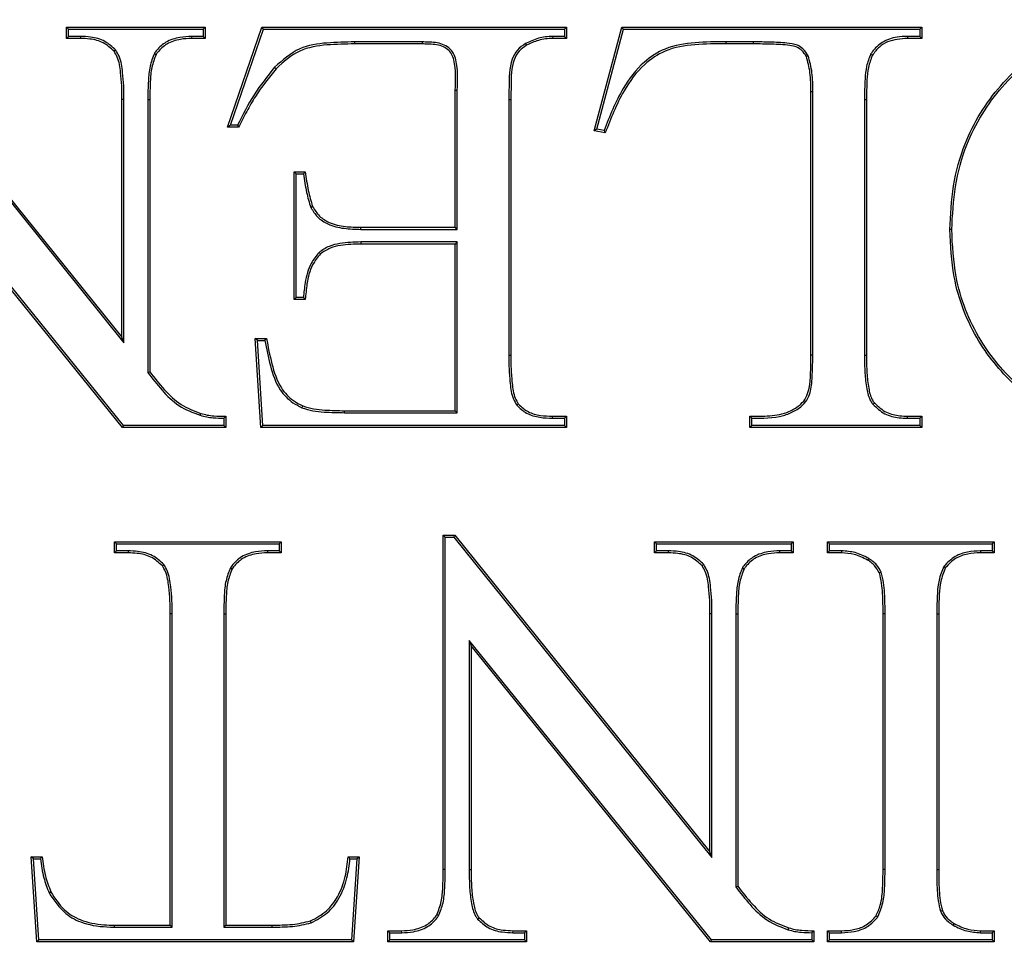
# Model space of a CAD drawing. Units: millimetres. Extents: x 848 to 35853, y 596 to 21728.
# Drawn here: x 33948 to 33981, y 9787 to 9819 of the extents above; entities that cross this region are included whole.
import ezdxf

# ---------------------------------------------------------------- set-up
doc = ezdxf.new("R2010")
doc.units = ezdxf.units.MM
doc.header["$LTSCALE"] = 85

msp = doc.modelspace()

# ---------------------------------------------------------------- linework, layer by layer
at = {"color": 7, "linetype": 'Continuous', "lineweight": 25}
for p, q in [((33942.61, 9818.449), (33951.322, 9807.652)), ((33942.642, 9818.516), (33951.254, 9807.843)), ((33949.448, 9818.232), (33949.38, 9818.3)), ((33949.38, 9817.925), (33949.38, 9818.3)), ((33949.38, 9818.3), (33954.066, 9818.3)), ((33949.448, 9817.992), (33949.448, 9818.232)), ((33949.448, 9818.232), (33953.998, 9818.232)), ((33953.998, 9818.232), (33954.066, 9818.3)), ((33953.998, 9818.232), (33953.998, 9817.992)), ((33954.066, 9818.3), (33954.066, 9817.925)), ((33954.815, 9814.926), (33955.975, 9818.3)), ((33954.91, 9814.993), (33956.023, 9818.232)), ((33956.023, 9818.232), (33955.975, 9818.3)), ((33955.975, 9818.3), (33966.248, 9818.3)), ((33956.023, 9818.232), (33966.18, 9818.232)), ((33966.18, 9818.232), (33966.248, 9818.3)), ((33966.18, 9818.232), (33966.18, 9817.992)), ((33966.248, 9818.3), (33966.248, 9817.925)), ((33967.185, 9814.806), (33968.122, 9818.3)), ((33967.269, 9814.859), (33968.173, 9818.232)), ((33968.173, 9818.232), (33968.122, 9818.3)), ((33968.122, 9818.3), (33978.242, 9818.3)), ((33968.173, 9818.232), (33978.175, 9818.232)), ((33978.175, 9818.232), (33978.242, 9818.3)), ((33978.175, 9818.232), (33978.175, 9817.992)), ((33978.242, 9818.3), (33978.242, 9817.925)), ((33949.448, 9817.992), (33949.38, 9817.925)), ((33949.849, 9817.925), (33949.38, 9817.925)), ((33949.85, 9817.992), (33949.448, 9817.992)), ((33949.85, 9817.992), (33949.849, 9817.925)), ((33953.605, 9817.992), (33953.606, 9817.925)), ((33953.998, 9817.992), (33953.605, 9817.992)), ((33954.066, 9817.925), (33953.606, 9817.925)), ((33953.998, 9817.992), (33954.066, 9817.925)), ((33959.102, 9817.805), (33959.102, 9817.737)), ((33961.387, 9817.805), (33959.102, 9817.805)), ((33961.387, 9817.805), (33961.387, 9817.737)), ((33966.18, 9817.992), (33965.784, 9817.992)), ((33965.784, 9817.992), (33965.785, 9817.925)), ((33966.248, 9817.925), (33965.785, 9817.925)), ((33966.18, 9817.992), (33966.248, 9817.925)), ((33972.553, 9817.805), (33971.63, 9817.805)), ((33971.63, 9817.805), (33971.63, 9817.737)), ((33972.553, 9817.805), (33972.552, 9817.737)), ((33977.752, 9817.992), (33977.753, 9817.925)), ((33978.175, 9817.992), (33977.752, 9817.992)), ((33978.242, 9817.925), (33977.753, 9817.925)), ((33978.175, 9817.992), (33978.242, 9817.925)), ((33951.043, 9817.532), (33950.991, 9817.488)), ((33961.387, 9817.737), (33959.102, 9817.737)), ((33964.871, 9817.749), (33964.903, 9817.691)), ((33972.552, 9817.737), (33971.63, 9817.737)), ((33952.348, 9817.419), (33952.405, 9817.383)), ((33974.405, 9817.34), (33974.344, 9817.31)), ((33976.512, 9817.395), (33976.57, 9817.36)), ((33956.403, 9816.949), (33956.452, 9816.903)), ((33962.499, 9811.553), (33962.499, 9816.168)), ((33962.567, 9811.485), (33962.567, 9816.168)), ((33974.561, 9816.121), (33974.494, 9816.121)), ((33974.494, 9807.242), (33974.494, 9816.121)), ((33974.561, 9807.242), (33974.561, 9816.121)), ((33951.322, 9815.863), (33951.254, 9815.863)), ((33951.254, 9807.843), (33951.254, 9815.863)), ((33951.322, 9807.652), (33951.322, 9815.863)), ((33952.124, 9815.863), (33952.124, 9806.657)), ((33952.124, 9815.863), (33952.192, 9815.863)), ((33952.192, 9815.863), (33952.192, 9806.68)), ((33964.306, 9815.863), (33964.306, 9807.242)), ((33964.306, 9815.863), (33964.373, 9815.863)), ((33964.373, 9815.863), (33964.373, 9807.242)), ((33976.301, 9815.863), (33976.301, 9807.242)), ((33976.301, 9815.863), (33976.368, 9815.863)), ((33976.368, 9815.863), (33976.368, 9807.242)), ((33951.304, 9804.873), (33943.128, 9814.973)), ((33951.272, 9804.806), (33943.196, 9814.783)), ((33954.91, 9814.993), (33954.815, 9814.926)), ((33955.19, 9814.926), (33954.815, 9814.926)), ((33955.149, 9814.993), (33954.91, 9814.993)), ((33967.269, 9814.859), (33967.185, 9814.806)), ((33967.559, 9814.739), (33967.185, 9814.806)), ((33967.516, 9814.815), (33967.269, 9814.859)), ((33957.132, 9813.36), (33957.064, 9813.427)), ((33957.064, 9809.116), (33957.064, 9813.427)), ((33957.064, 9813.427), (33957.439, 9813.427)), ((33957.132, 9809.184), (33957.132, 9813.36)), ((33957.132, 9813.36), (33957.381, 9813.36)), ((33957.624, 9812.222), (33957.685, 9812.25)), ((33959.313, 9811.485), (33959.313, 9811.553)), ((33959.313, 9811.553), (33962.499, 9811.553)), ((33959.313, 9811.485), (33962.567, 9811.485)), ((33962.567, 9811.485), (33962.499, 9811.553)), ((33979.246, 9811.474), (33979.179, 9811.474)), ((33959.313, 9811.058), (33959.313, 9810.99)), ((33962.567, 9811.058), (33959.313, 9811.058)), ((33962.499, 9810.99), (33959.313, 9810.99)), ((33962.567, 9811.058), (33962.499, 9810.99)), ((33962.499, 9805.368), (33962.499, 9810.99)), ((33962.567, 9805.301), (33962.567, 9811.058)), ((33957.902, 9810.705), (33957.949, 9810.657)), ((33957.132, 9809.184), (33957.064, 9809.116)), ((33957.439, 9809.116), (33957.064, 9809.116)), ((33957.376, 9809.184), (33957.132, 9809.184)), ((33951.322, 9807.652), (33951.254, 9807.843)), ((33955.824, 9807.737), (33955.752, 9807.804)), ((33955.94, 9804.806), (33955.752, 9807.804)), ((33955.752, 9807.804), (33956.127, 9807.804)), ((33956.003, 9804.873), (33955.824, 9807.737)), ((33955.824, 9807.737), (33956.071, 9807.737)), ((33964.306, 9807.242), (33964.373, 9807.242)), ((33974.561, 9807.242), (33974.494, 9807.242)), ((33976.301, 9807.242), (33976.368, 9807.242)), ((33952.124, 9806.657), (33952.192, 9806.68)), ((33957.325, 9805.47), (33957.351, 9805.532)), ((33964.573, 9805.554), (33964.625, 9805.597)), ((33976.586, 9805.585), (33976.637, 9805.629)), ((33953.893, 9805.213), (33953.913, 9805.277)), ((33954.76, 9805.181), (33954.76, 9804.806)), ((33958.766, 9805.301), (33958.766, 9805.368)), ((33958.766, 9805.368), (33962.499, 9805.368)), ((33958.766, 9805.301), (33962.567, 9805.301)), ((33962.567, 9805.301), (33962.499, 9805.368)), ((33965.784, 9805.113), (33965.785, 9805.181)), ((33965.785, 9805.181), (33966.248, 9805.181)), ((33966.18, 9805.113), (33966.248, 9805.181)), ((33966.248, 9805.181), (33966.248, 9804.806)), ((33972.432, 9804.806), (33972.432, 9805.181)), ((33977.751, 9805.113), (33977.753, 9805.181)), ((33977.753, 9805.181), (33978.242, 9805.181)), ((33978.175, 9805.113), (33978.242, 9805.181)), ((33978.242, 9805.181), (33978.242, 9804.806)), ((33951.304, 9804.873), (33951.272, 9804.806)), ((33954.76, 9804.806), (33951.272, 9804.806)), ((33954.692, 9804.873), (33951.304, 9804.873)), ((33954.692, 9805.114), (33954.692, 9804.873)), ((33954.692, 9804.873), (33954.76, 9804.806)), ((33956.003, 9804.873), (33955.94, 9804.806)), ((33966.248, 9804.806), (33955.94, 9804.806)), ((33966.18, 9804.873), (33956.003, 9804.873)), ((33965.784, 9805.113), (33966.18, 9805.113)), ((33966.18, 9805.113), (33966.18, 9804.873)), ((33966.18, 9804.873), (33966.248, 9804.806)), ((33972.499, 9804.873), (33972.432, 9804.806)), ((33978.242, 9804.806), (33972.432, 9804.806)), ((33972.499, 9804.873), (33972.499, 9805.114)), ((33978.175, 9804.873), (33972.499, 9804.873)), ((33977.751, 9805.113), (33978.175, 9805.113)), ((33978.175, 9805.113), (33978.175, 9804.873)), ((33978.175, 9804.873), (33978.242, 9804.806)), ((33962.162, 9801.1), (33962.095, 9801.167)), ((33962.095, 9801.167), (33962.479, 9801.167)), ((33962.095, 9789.893), (33962.095, 9801.167)), ((33962.446, 9801.1), (33962.479, 9801.167)), ((33962.479, 9801.167), (33971.091, 9790.493)), ((33951.073, 9800.883), (33951.005, 9800.951)), ((33951.005, 9800.951), (33956.628, 9800.951)), ((33951.005, 9800.576), (33951.005, 9800.951)), ((33951.073, 9800.643), (33951.073, 9800.883)), ((33951.073, 9800.883), (33956.561, 9800.883)), ((33956.561, 9800.883), (33956.628, 9800.951)), ((33956.561, 9800.883), (33956.561, 9800.643)), ((33956.628, 9800.951), (33956.628, 9800.576)), ((33962.162, 9789.893), (33962.162, 9801.1)), ((33962.162, 9801.1), (33962.446, 9801.1)), ((33962.446, 9801.1), (33971.158, 9790.303)), ((33969.284, 9800.883), (33969.217, 9800.951)), ((33969.217, 9800.951), (33973.902, 9800.951)), ((33969.217, 9800.576), (33969.217, 9800.951)), ((33969.284, 9800.643), (33969.284, 9800.883)), ((33969.284, 9800.883), (33973.835, 9800.883)), ((33973.835, 9800.883), (33973.902, 9800.951)), ((33973.835, 9800.883), (33973.835, 9800.643)), ((33973.902, 9800.951), (33973.902, 9800.576)), ((33975.126, 9800.883), (33975.059, 9800.951)), ((33975.059, 9800.951), (33980.681, 9800.951)), ((33975.059, 9800.576), (33975.059, 9800.951)), ((33975.126, 9800.643), (33975.126, 9800.883)), ((33975.126, 9800.883), (33980.614, 9800.883)), ((33980.614, 9800.883), (33980.681, 9800.951)), ((33980.614, 9800.883), (33980.614, 9800.643)), ((33980.681, 9800.951), (33980.681, 9800.576)), ((33951.073, 9800.643), (33951.005, 9800.576)), ((33951.465, 9800.576), (33951.005, 9800.576)), ((33951.466, 9800.643), (33951.073, 9800.643)), ((33951.466, 9800.643), (33951.465, 9800.576)), ((33956.159, 9800.643), (33956.159, 9800.576)), ((33956.561, 9800.643), (33956.159, 9800.643)), ((33956.628, 9800.576), (33956.159, 9800.576)), ((33956.561, 9800.643), (33956.628, 9800.576)), ((33969.284, 9800.643), (33969.217, 9800.576)), ((33969.685, 9800.576), (33969.217, 9800.576)), ((33969.686, 9800.643), (33969.284, 9800.643)), ((33969.686, 9800.643), (33969.685, 9800.576)), ((33973.442, 9800.643), (33973.442, 9800.576)), ((33973.835, 9800.643), (33973.442, 9800.643)), ((33973.902, 9800.576), (33973.442, 9800.576)), ((33973.835, 9800.643), (33973.902, 9800.576)), ((33975.126, 9800.643), (33975.059, 9800.576)), ((33975.53, 9800.576), (33975.059, 9800.576)), ((33975.531, 9800.643), (33975.126, 9800.643)), ((33975.531, 9800.643), (33975.53, 9800.576)), ((33980.217, 9800.643), (33980.218, 9800.576)), ((33980.614, 9800.643), (33980.217, 9800.643)), ((33980.681, 9800.576), (33980.218, 9800.576)), ((33980.614, 9800.643), (33980.681, 9800.576)), ((33952.668, 9800.183), (33952.616, 9800.139)), ((33970.879, 9800.183), (33970.827, 9800.139)), ((33976.437, 9800.391), (33976.403, 9800.333)), ((33954.911, 9800.07), (33954.968, 9800.034)), ((33972.185, 9800.07), (33972.242, 9800.034)), ((33976.87, 9799.92), (33976.807, 9799.896)), ((33978.984, 9800.118), (33979.038, 9800.078)), ((33952.947, 9798.514), (33952.88, 9798.514)), ((33952.88, 9788.019), (33952.88, 9798.514)), ((33952.947, 9787.952), (33952.947, 9798.514)), ((33954.686, 9798.514), (33954.686, 9787.952)), ((33954.686, 9798.514), (33954.754, 9798.514)), ((33954.754, 9798.514), (33954.754, 9788.019)), ((33971.158, 9798.514), (33971.091, 9798.514)), ((33971.091, 9790.493), (33971.091, 9798.514)), ((33971.158, 9790.303), (33971.158, 9798.514)), ((33971.961, 9798.514), (33971.961, 9789.308)), ((33971.961, 9798.514), (33972.028, 9798.514)), ((33972.028, 9798.514), (33972.028, 9789.331)), ((33977, 9798.514), (33976.933, 9798.514)), ((33976.933, 9789.893), (33976.933, 9798.514)), ((33977, 9789.893), (33977, 9798.514)), ((33978.74, 9798.514), (33978.74, 9789.893)), ((33978.74, 9798.514), (33978.807, 9798.514)), ((33978.807, 9798.514), (33978.807, 9789.893)), ((33971.141, 9787.524), (33962.965, 9797.624)), ((33962.965, 9797.624), (33962.965, 9789.893)), ((33962.965, 9797.624), (33963.032, 9797.434)), ((33971.108, 9787.457), (33963.032, 9797.434)), ((33963.032, 9797.434), (33963.032, 9789.893)), ((33948.266, 9790.256), (33948.194, 9790.324)), ((33948.382, 9787.457), (33948.194, 9790.324)), ((33948.194, 9790.324), (33948.56, 9790.324)), ((33948.445, 9787.524), (33948.266, 9790.256)), ((33948.266, 9790.256), (33948.502, 9790.256)), ((33958.886, 9790.324), (33959.252, 9790.324)), ((33958.946, 9790.256), (33959.18, 9790.256)), ((33959.18, 9790.256), (33959.001, 9787.524)), ((33959.252, 9790.324), (33959.064, 9787.457)), ((33959.18, 9790.256), (33959.252, 9790.324)), ((33971.158, 9790.303), (33971.091, 9790.493)), ((33962.162, 9789.893), (33962.095, 9789.893)), ((33962.965, 9789.893), (33963.032, 9789.893)), ((33977, 9789.893), (33976.933, 9789.893)), ((33978.74, 9789.893), (33978.807, 9789.893)), ((33971.961, 9789.308), (33972.028, 9789.331)), ((33948.796, 9789.107), (33948.856, 9789.138)), ((33961.938, 9788.337), (33961.881, 9788.373)), ((33963.253, 9788.224), (33963.304, 9788.268)), ((33976.747, 9788.289), (33976.693, 9788.329)), ((33978.87, 9788.487), (33978.933, 9788.511)), ((33950.999, 9787.952), (33951, 9788.019)), ((33950.999, 9787.952), (33952.947, 9787.952)), ((33951, 9788.019), (33952.88, 9788.019)), ((33952.947, 9787.952), (33952.88, 9788.019)), ((33954.686, 9787.952), (33954.754, 9788.019)), ((33954.686, 9787.952), (33956.318, 9787.952)), ((33954.754, 9788.019), (33956.317, 9788.019)), ((33956.318, 9787.952), (33956.317, 9788.019)), ((33957.635, 9788.096), (33957.612, 9788.16)), ((33973.729, 9787.864), (33973.75, 9787.928)), ((33979.294, 9788.017), (33979.328, 9788.075)), ((33948.445, 9787.524), (33948.382, 9787.457)), ((33959.001, 9787.524), (33948.445, 9787.524)), ((33959.001, 9787.524), (33959.064, 9787.457)), ((33960.288, 9787.764), (33960.221, 9787.832)), ((33960.221, 9787.832), (33960.689, 9787.832)), ((33960.221, 9787.457), (33960.221, 9787.832)), ((33960.288, 9787.524), (33960.221, 9787.457)), ((33960.288, 9787.764), (33960.69, 9787.764)), ((33960.288, 9787.524), (33960.288, 9787.764)), ((33964.839, 9787.524), (33960.288, 9787.524)), ((33960.69, 9787.764), (33960.689, 9787.832)), ((33964.445, 9787.764), (33964.446, 9787.832)), ((33964.445, 9787.764), (33964.839, 9787.764)), ((33964.446, 9787.832), (33964.906, 9787.832)), ((33964.839, 9787.764), (33964.906, 9787.832)), ((33964.839, 9787.764), (33964.839, 9787.524)), ((33964.839, 9787.524), (33964.906, 9787.457)), ((33964.906, 9787.832), (33964.906, 9787.457)), ((33971.141, 9787.524), (33971.108, 9787.457)), ((33974.529, 9787.524), (33971.141, 9787.524)), ((33974.529, 9787.765), (33974.529, 9787.524)), ((33974.529, 9787.524), (33974.596, 9787.457)), ((33974.596, 9787.832), (33974.596, 9787.457)), ((33975.126, 9787.764), (33975.059, 9787.832)), ((33975.059, 9787.832), (33975.53, 9787.832)), ((33975.059, 9787.457), (33975.059, 9787.832)), ((33975.126, 9787.524), (33975.059, 9787.457)), ((33975.126, 9787.764), (33975.532, 9787.764)), ((33975.126, 9787.524), (33975.126, 9787.764)), ((33980.614, 9787.524), (33975.126, 9787.524)), ((33975.532, 9787.764), (33975.53, 9787.832)), ((33980.217, 9787.764), (33980.218, 9787.832)), ((33980.217, 9787.764), (33980.614, 9787.764)), ((33980.218, 9787.832), (33980.681, 9787.832)), ((33980.614, 9787.764), (33980.681, 9787.832)), ((33980.614, 9787.764), (33980.614, 9787.524)), ((33980.614, 9787.524), (33980.681, 9787.457)), ((33980.681, 9787.832), (33980.681, 9787.457)), ((33959.064, 9787.457), (33948.382, 9787.457)), ((33964.906, 9787.457), (33960.221, 9787.457)), ((33974.596, 9787.457), (33971.108, 9787.457)), ((33980.681, 9787.457), (33975.059, 9787.457))]:
    msp.add_line(p, q, dxfattribs=at)
at = {"color": 7, "linetype": 'Continuous', "lineweight": 25, "flags": 128}
for points in [[(33962.567, 9816.168), (33962.531, 9816.168), (33962.499, 9816.168)], [(33955.149, 9814.993), (33955.169, 9814.96), (33955.19, 9814.926)], [(33967.516, 9814.815), (33967.538, 9814.777), (33967.559, 9814.739)], [(33957.381, 9813.36), (33957.4, 9813.382), (33957.42, 9813.404), (33957.439, 9813.427)], [(33957.376, 9809.184), (33957.408, 9809.15), (33957.439, 9809.116)], [(33956.071, 9807.737), (33956.099, 9807.771), (33956.127, 9807.804)], [(33954.692, 9805.114), (33954.726, 9805.147), (33954.76, 9805.181)], [(33972.499, 9805.114), (33972.476, 9805.137), (33972.454, 9805.159), (33972.432, 9805.181)], [(33948.502, 9790.256), (33948.521, 9790.279), (33948.541, 9790.301), (33948.56, 9790.324)], [(33958.946, 9790.256), (33958.926, 9790.278), (33958.906, 9790.301), (33958.886, 9790.324)], [(33974.529, 9787.765), (33974.562, 9787.798), (33974.596, 9787.832)]]:
    msp.add_lwpolyline(points, dxfattribs=at)
at = {"color": 7, "linetype": 'Continuous', "lineweight": 25}
for radius in [276.288, 275.956, 275.658, 274.724, 244.815, 237.104, 235.177]:
    msp.add_circle((33939.916, 9802.878), radius, dxfattribs=at)
for points, knots in [([(33979.179, 9811.474), (33979.206, 9811.967), (33979.259, 9812.952), (33979.717, 9814.658), (33980.603, 9816.086), (33981.712, 9817.155), (33982.66, 9817.807), (33983.713, 9818.247), (33984.7, 9818.459), (33985.328, 9818.479), (33985.58, 9818.487)], [0, 0, 0, 0, 0.140068, 0.279573, 0.497215, 0.606428, 0.715502, 0.821892, 0.928336, 1, 1, 1, 1]), ([(33979.246, 9811.474), (33979.273, 9811.962), (33979.326, 9812.937), (33979.777, 9814.625), (33980.653, 9816.04), (33981.75, 9817.099), (33982.688, 9817.746), (33983.73, 9818.182), (33984.709, 9818.391), (33985.33, 9818.412), (33985.581, 9818.42)], [0, 0, 0, 0, 0.139969, 0.279375, 0.49704, 0.606261, 0.715344, 0.821777, 0.928264, 1, 1, 1, 1]), ([(33950.991, 9817.488), (33950.874, 9817.595), (33950.64, 9817.807), (33950.219, 9817.911), (33949.956, 9817.921), (33949.849, 9817.925)], [0, 0, 0, 0, 0.371488, 0.743397, 1, 1, 1, 1]), ([(33951.043, 9817.532), (33950.927, 9817.638), (33950.687, 9817.86), (33950.247, 9817.977), (33949.965, 9817.988), (33949.85, 9817.992)], [0, 0, 0, 0, 0.354557, 0.737124, 1, 1, 1, 1]), ([(33953.605, 9817.992), (33953.473, 9817.986), (33953.174, 9817.971), (33952.75, 9817.834), (33952.48, 9817.602), (33952.375, 9817.456), (33952.348, 9817.419)], [0, 0, 0, 0, 0.276053, 0.62338, 0.905733, 1, 1, 1, 1]), ([(33953.606, 9817.925), (33953.479, 9817.919), (33953.192, 9817.905), (33952.774, 9817.773), (33952.522, 9817.545), (33952.423, 9817.408), (33952.405, 9817.383)], [0, 0, 0, 0, 0.277939, 0.628669, 0.933834, 1, 1, 1, 1]), ([(33959.102, 9817.805), (33958.793, 9817.8), (33958.172, 9817.79), (33957.175, 9817.642), (33956.67, 9817.189), (33956.403, 9816.949)], [0, 0, 0, 0, 0.318876, 0.64025, 1, 1, 1, 1]), ([(33962.567, 9816.168), (33962.58, 9816.514), (33962.597, 9816.939), (33962.453, 9817.427), (33962.292, 9817.615), (33962, 9817.777), (33961.68, 9817.797), (33961.451, 9817.803), (33961.387, 9817.805)], [0, 0, 0, 0, 0.422229, 0.519063, 0.616259, 0.71701, 0.92177, 1, 1, 1, 1]), ([(33965.784, 9817.992), (33965.702, 9817.989), (33965.54, 9817.982), (33965.226, 9817.92), (33965.012, 9817.817), (33964.871, 9817.749)], [0, 0, 0, 0, 0.255422, 0.511454, 1, 1, 1, 1]), ([(33965.785, 9817.925), (33965.704, 9817.921), (33965.541, 9817.915), (33965.238, 9817.853), (33965.034, 9817.754), (33964.903, 9817.691)], [0, 0, 0, 0, 0.264467, 0.529598, 1, 1, 1, 1]), ([(33971.63, 9817.805), (33971.283, 9817.806), (33970.593, 9817.808), (33969.618, 9817.652), (33968.76, 9817.097), (33968.037, 9816.142), (33967.707, 9815.302), (33967.516, 9814.815)], [0, 0, 0, 0, 0.186223, 0.37002, 0.518005, 0.720868, 1, 1, 1, 1]), ([(33974.405, 9817.34), (33974.351, 9817.424), (33974.256, 9817.569), (33974.001, 9817.731), (33973.614, 9817.775), (33973.119, 9817.803), (33972.742, 9817.804), (33972.553, 9817.805)], [0, 0, 0, 0, 0.147483, 0.25623, 0.43745, 0.718257, 1, 1, 1, 1]), ([(33977.752, 9817.992), (33977.635, 9817.987), (33977.342, 9817.975), (33976.903, 9817.829), (33976.633, 9817.572), (33976.529, 9817.419), (33976.512, 9817.395)], [0, 0, 0, 0, 0.244175, 0.613044, 0.939091, 1, 1, 1, 1]), ([(33977.753, 9817.925), (33977.523, 9817.908), (33977.183, 9817.883), (33976.784, 9817.639), (33976.643, 9817.456), (33976.57, 9817.36)], [0, 0, 0, 0, 0.496552, 0.736412, 1, 1, 1, 1]), ([(33951.254, 9815.863), (33951.253, 9816.016), (33951.251, 9816.321), (33951.208, 9816.799), (33951.156, 9817.208), (33951.028, 9817.425), (33950.991, 9817.488)], [0, 0, 0, 0, 0.274553, 0.54914, 0.868228, 1, 1, 1, 1]), ([(33951.322, 9815.863), (33951.321, 9816.016), (33951.319, 9816.321), (33951.275, 9816.809), (33951.221, 9817.235), (33951.083, 9817.464), (33951.043, 9817.532)], [0, 0, 0, 0, 0.267085, 0.5342, 0.86231, 1, 1, 1, 1]), ([(33959.102, 9817.737), (33958.793, 9817.733), (33958.173, 9817.724), (33957.194, 9817.574), (33956.704, 9817.131), (33956.452, 9816.903)], [0, 0, 0, 0, 0.324892, 0.652535, 1, 1, 1, 1]), ([(33962.499, 9816.168), (33962.515, 9816.515), (33962.533, 9816.932), (33962.389, 9817.399), (33962.245, 9817.565), (33961.971, 9817.714), (33961.667, 9817.73), (33961.446, 9817.736), (33961.387, 9817.737)], [0, 0, 0, 0, 0.441221, 0.53015, 0.619321, 0.715708, 0.923062, 1, 1, 1, 1]), ([(33964.871, 9817.749), (33964.772, 9817.683), (33964.572, 9817.55), (33964.312, 9817.044), (33964.314, 9816.457), (33964.308, 9816.004), (33964.306, 9815.863)], [0, 0, 0, 0, 0.170287, 0.34195, 0.795273, 1, 1, 1, 1]), ([(33964.903, 9817.691), (33964.812, 9817.63), (33964.628, 9817.508), (33964.385, 9817.041), (33964.382, 9816.47), (33964.376, 9816.022), (33964.373, 9815.863)], [0, 0, 0, 0, 0.162499, 0.326329, 0.761433, 1, 1, 1, 1]), ([(33971.63, 9817.737), (33971.282, 9817.739), (33970.592, 9817.743), (33969.617, 9817.582), (33968.772, 9817.014), (33968.071, 9816.055), (33967.747, 9815.221), (33967.559, 9814.739)], [0, 0, 0, 0, 0.187332, 0.371931, 0.519745, 0.722764, 1, 1, 1, 1]), ([(33974.344, 9817.31), (33974.297, 9817.383), (33974.215, 9817.511), (33974.015, 9817.646), (33973.663, 9817.709), (33973.17, 9817.734), (33972.759, 9817.736), (33972.552, 9817.737)], [0, 0, 0, 0, 0.133473, 0.233909, 0.362829, 0.68051, 1, 1, 1, 1]), ([(33952.348, 9817.419), (33952.292, 9817.276), (33952.176, 9816.978), (33952.136, 9816.447), (33952.129, 9816.073), (33952.124, 9815.863)], [0, 0, 0, 0, 0.290471, 0.601396, 1, 1, 1, 1]), ([(33952.405, 9817.383), (33952.351, 9817.239), (33952.239, 9816.943), (33952.204, 9816.424), (33952.196, 9816.064), (33952.192, 9815.863)], [0, 0, 0, 0, 0.298176, 0.610484, 1, 1, 1, 1]), ([(33974.494, 9816.121), (33974.493, 9816.229), (33974.491, 9816.445), (33974.469, 9816.847), (33974.393, 9817.131), (33974.344, 9817.31)], [0, 0, 0, 0, 0.269439, 0.539022, 1, 1, 1, 1]), ([(33974.561, 9816.121), (33974.56, 9816.229), (33974.558, 9816.445), (33974.536, 9816.857), (33974.456, 9817.151), (33974.405, 9817.34)], [0, 0, 0, 0, 0.262796, 0.525727, 1, 1, 1, 1]), ([(33976.512, 9817.395), (33976.46, 9817.259), (33976.355, 9816.989), (33976.314, 9816.467), (33976.306, 9816.094), (33976.301, 9815.863)], [0, 0, 0, 0, 0.279325, 0.555227, 1, 1, 1, 1]), ([(33976.57, 9817.36), (33976.519, 9817.223), (33976.417, 9816.951), (33976.38, 9816.442), (33976.372, 9816.081), (33976.368, 9815.863)], [0, 0, 0, 0, 0.286564, 0.569043, 1, 1, 1, 1]), ([(33956.403, 9816.949), (33956.162, 9816.648), (33955.676, 9816.04), (33955.326, 9815.345), (33955.149, 9814.993)], [0, 0, 0, 0, 0.494792, 1, 1, 1, 1]), ([(33956.452, 9816.903), (33956.21, 9816.599), (33955.844, 9816.14), (33955.456, 9815.458), (33955.279, 9815.103), (33955.19, 9814.926)], [0, 0, 0, 0, 0.494606, 0.746936, 1, 1, 1, 1]), ([(33957.381, 9813.36), (33957.396, 9813.254), (33957.426, 9813.044), (33957.487, 9812.66), (33957.571, 9812.39), (33957.624, 9812.222)], [0, 0, 0, 0, 0.273741, 0.547514, 1, 1, 1, 1]), ([(33957.439, 9813.427), (33957.454, 9813.322), (33957.484, 9813.111), (33957.545, 9812.714), (33957.63, 9812.431), (33957.685, 9812.25)], [0, 0, 0, 0, 0.264887, 0.529804, 1, 1, 1, 1]), ([(33957.624, 9812.222), (33957.694, 9812.109), (33957.837, 9811.877), (33958.235, 9811.623), (33958.744, 9811.498), (33959.123, 9811.49), (33959.313, 9811.485)], [0, 0, 0, 0, 0.202291, 0.416344, 0.707418, 1, 1, 1, 1]), ([(33957.685, 9812.25), (33957.756, 9812.137), (33957.898, 9811.913), (33958.292, 9811.673), (33958.778, 9811.564), (33959.138, 9811.557), (33959.313, 9811.553)], [0, 0, 0, 0, 0.210953, 0.421075, 0.719526, 1, 1, 1, 1]), ([(33985.425, 9804.618), (33985.049, 9804.642), (33984.297, 9804.688), (33982.895, 9805.091), (33981.411, 9806.077), (33980.013, 9807.735), (33979.272, 9809.633), (33979.206, 9810.942), (33979.179, 9811.474)], [0, 0, 0, 0, 0.10976, 0.219173, 0.421737, 0.618842, 0.845017, 1, 1, 1, 1]), ([(33985.425, 9804.686), (33985.053, 9804.709), (33984.311, 9804.755), (33982.925, 9805.152), (33981.458, 9806.127), (33980.074, 9807.766), (33979.339, 9809.646), (33979.273, 9810.945), (33979.246, 9811.474)], [0, 0, 0, 0, 0.109557, 0.218767, 0.421079, 0.617959, 0.844273, 1, 1, 1, 1]), ([(33959.313, 9811.058), (33959.077, 9811.05), (33958.716, 9811.038), (33958.226, 9810.93), (33958.012, 9810.782), (33957.902, 9810.705)], [0, 0, 0, 0, 0.478682, 0.731072, 1, 1, 1, 1]), ([(33959.313, 9810.99), (33959.085, 9810.983), (33958.737, 9810.972), (33958.263, 9810.871), (33958.055, 9810.729), (33957.949, 9810.657)], [0, 0, 0, 0, 0.479387, 0.731552, 1, 1, 1, 1]), ([(33957.902, 9810.705), (33957.806, 9810.587), (33957.566, 9810.292), (33957.427, 9809.745), (33957.391, 9809.352), (33957.376, 9809.184)], [0, 0, 0, 0, 0.275528, 0.690759, 1, 1, 1, 1]), ([(33957.949, 9810.657), (33957.853, 9810.538), (33957.617, 9810.243), (33957.486, 9809.689), (33957.454, 9809.292), (33957.439, 9809.116)], [0, 0, 0, 0, 0.273698, 0.680033, 1, 1, 1, 1]), ([(33956.127, 9807.804), (33956.183, 9807.52), (33956.295, 9806.951), (33956.535, 9806.195), (33956.961, 9805.733), (33957.244, 9805.587), (33957.351, 9805.532)], [0, 0, 0, 0, 0.322988, 0.647873, 0.8657, 1, 1, 1, 1]), ([(33956.071, 9807.737), (33956.128, 9807.453), (33956.242, 9806.883), (33956.498, 9806.123), (33956.937, 9805.667), (33957.222, 9805.522), (33957.325, 9805.47)], [0, 0, 0, 0, 0.321764, 0.645623, 0.872156, 1, 1, 1, 1]), ([(33964.306, 9807.242), (33964.307, 9807.083), (33964.308, 9806.766), (33964.349, 9806.272), (33964.4, 9805.846), (33964.533, 9805.622), (33964.573, 9805.554)], [0, 0, 0, 0, 0.275061, 0.550236, 0.863535, 1, 1, 1, 1]), ([(33964.373, 9807.242), (33964.374, 9807.083), (33964.375, 9806.766), (33964.416, 9806.282), (33964.465, 9805.872), (33964.588, 9805.66), (33964.625, 9805.597)], [0, 0, 0, 0, 0.282594, 0.565307, 0.869494, 1, 1, 1, 1]), ([(33972.432, 9805.181), (33972.657, 9805.18), (33973.103, 9805.178), (33973.687, 9805.28), (33974.077, 9805.511), (33974.313, 9805.74), (33974.495, 9806.239), (33974.488, 9806.752), (33974.493, 9807.163), (33974.494, 9807.242)], [0, 0, 0, 0, 0.1908633, 0.3788316, 0.4919293, 0.5711688, 0.6513428, 0.9330657, 1, 1, 1, 1]), ([(33972.499, 9805.114), (33972.862, 9805.114), (33973.362, 9805.113), (33973.952, 9805.345), (33974.256, 9805.566), (33974.482, 9805.911), (33974.549, 9806.485), (33974.556, 9806.946), (33974.561, 9807.242)], [0, 0, 0, 0, 0.300107, 0.413181, 0.526287, 0.61076, 0.750733, 1, 1, 1, 1]), ([(33976.301, 9807.242), (33976.303, 9807.04), (33976.309, 9806.66), (33976.367, 9806.141), (33976.452, 9805.773), (33976.561, 9805.62), (33976.586, 9805.585)], [0, 0, 0, 0, 0.354756, 0.668976, 0.925741, 1, 1, 1, 1]), ([(33976.368, 9807.242), (33976.371, 9807.04), (33976.376, 9806.667), (33976.433, 9806.163), (33976.51, 9805.81), (33976.613, 9805.663), (33976.637, 9805.629)], [0, 0, 0, 0, 0.364792, 0.674459, 0.924827, 1, 1, 1, 1]), ([(33952.124, 9806.657), (33952.28, 9806.456), (33952.594, 9806.053), (33953.153, 9805.494), (33953.644, 9805.308), (33953.893, 9805.213)], [0, 0, 0, 0, 0.329263, 0.660561, 1, 1, 1, 1]), ([(33952.192, 9806.68), (33952.348, 9806.479), (33952.661, 9806.075), (33953.214, 9805.541), (33953.685, 9805.363), (33953.913, 9805.277)], [0, 0, 0, 0, 0.3385105, 0.6795278, 1, 1, 1, 1]), ([(33957.325, 9805.47), (33957.447, 9805.432), (33957.69, 9805.356), (33958.176, 9805.312), (33958.534, 9805.305), (33958.766, 9805.301)], [0, 0, 0, 0, 0.261578, 0.523055, 1, 1, 1, 1]), ([(33957.351, 9805.532), (33957.473, 9805.495), (33957.717, 9805.42), (33958.194, 9805.379), (33958.543, 9805.372), (33958.766, 9805.368)], [0, 0, 0, 0, 0.2664599, 0.5327042, 1, 1, 1, 1]), ([(33964.573, 9805.554), (33964.677, 9805.456), (33964.898, 9805.25), (33965.34, 9805.132), (33965.64, 9805.119), (33965.784, 9805.113)], [0, 0, 0, 0, 0.318583, 0.673935, 1, 1, 1, 1]), ([(33964.625, 9805.597), (33964.731, 9805.5), (33964.944, 9805.304), (33965.367, 9805.198), (33965.648, 9805.186), (33965.785, 9805.181)], [0, 0, 0, 0, 0.333769, 0.675024, 1, 1, 1, 1]), ([(33976.586, 9805.585), (33976.713, 9805.466), (33976.965, 9805.231), (33977.401, 9805.13), (33977.659, 9805.118), (33977.751, 9805.113)], [0, 0, 0, 0, 0.398471, 0.785119, 1, 1, 1, 1]), ([(33976.637, 9805.629), (33976.766, 9805.51), (33977.012, 9805.283), (33977.43, 9805.196), (33977.669, 9805.185), (33977.753, 9805.181)], [0, 0, 0, 0, 0.417669, 0.796166, 1, 1, 1, 1]), ([(33953.893, 9805.213), (33953.965, 9805.194), (33954.111, 9805.154), (33954.379, 9805.121), (33954.573, 9805.117), (33954.692, 9805.114)], [0, 0, 0, 0, 0.278802, 0.5578843, 1, 1, 1, 1]), ([(33953.913, 9805.277), (33953.986, 9805.258), (33954.131, 9805.218), (33954.415, 9805.185), (33954.625, 9805.182), (33954.76, 9805.181)], [0, 0, 0, 0, 0.263723, 0.527701, 1, 1, 1, 1]), ([(33952.616, 9800.139), (33952.493, 9800.249), (33952.248, 9800.467), (33951.823, 9800.563), (33951.564, 9800.572), (33951.465, 9800.576)], [0, 0, 0, 0, 0.384954, 0.764938, 1, 1, 1, 1]), ([(33952.668, 9800.183), (33952.546, 9800.293), (33952.295, 9800.52), (33951.851, 9800.629), (33951.573, 9800.639), (33951.466, 9800.643)], [0, 0, 0, 0, 0.367569, 0.757813, 1, 1, 1, 1]), ([(33956.159, 9800.643), (33956.027, 9800.637), (33955.726, 9800.622), (33955.289, 9800.479), (33955.031, 9800.237), (33954.928, 9800.094), (33954.911, 9800.07)], [0, 0, 0, 0, 0.277368, 0.630348, 0.937315, 1, 1, 1, 1]), ([(33956.159, 9800.576), (33956.033, 9800.57), (33955.744, 9800.556), (33955.327, 9800.422), (33955.081, 9800.191), (33954.984, 9800.057), (33954.968, 9800.034)], [0, 0, 0, 0, 0.279196, 0.634915, 0.937571, 1, 1, 1, 1]), ([(33970.827, 9800.139), (33970.71, 9800.245), (33970.476, 9800.458), (33970.055, 9800.562), (33969.793, 9800.572), (33969.685, 9800.576)], [0, 0, 0, 0, 0.371488, 0.743397, 1, 1, 1, 1]), ([(33970.879, 9800.183), (33970.764, 9800.289), (33970.523, 9800.511), (33970.084, 9800.628), (33969.801, 9800.639), (33969.686, 9800.643)], [0, 0, 0, 0, 0.354557, 0.737124, 1, 1, 1, 1]), ([(33973.442, 9800.643), (33973.309, 9800.637), (33973.01, 9800.622), (33972.587, 9800.485), (33972.317, 9800.253), (33972.211, 9800.107), (33972.185, 9800.07)], [0, 0, 0, 0, 0.276053, 0.62338, 0.905733, 1, 1, 1, 1]), ([(33973.442, 9800.576), (33973.315, 9800.57), (33973.028, 9800.556), (33972.61, 9800.424), (33972.358, 9800.196), (33972.259, 9800.058), (33972.242, 9800.034)], [0, 0, 0, 0, 0.277939, 0.628669, 0.933834, 1, 1, 1, 1]), ([(33976.403, 9800.333), (33976.331, 9800.371), (33976.187, 9800.447), (33975.897, 9800.549), (33975.673, 9800.565), (33975.53, 9800.576)], [0, 0, 0, 0, 0.266506, 0.533639, 1, 1, 1, 1]), ([(33976.437, 9800.391), (33976.365, 9800.429), (33976.221, 9800.505), (33975.921, 9800.614), (33975.685, 9800.631), (33975.531, 9800.643)], [0, 0, 0, 0, 0.256855, 0.514286, 1, 1, 1, 1]), ([(33980.217, 9800.643), (33980.071, 9800.635), (33979.779, 9800.62), (33979.325, 9800.473), (33979.103, 9800.242), (33978.984, 9800.118)], [0, 0, 0, 0, 0.315691, 0.634098, 1, 1, 1, 1]), ([(33980.218, 9800.576), (33980.074, 9800.568), (33979.784, 9800.553), (33979.351, 9800.408), (33979.144, 9800.189), (33979.038, 9800.078)], [0, 0, 0, 0, 0.327106, 0.657301, 1, 1, 1, 1]), ([(33952.947, 9798.514), (33952.946, 9798.667), (33952.944, 9798.972), (33952.9, 9799.46), (33952.846, 9799.886), (33952.708, 9800.115), (33952.668, 9800.183)], [0, 0, 0, 0, 0.26704, 0.53411, 0.862274, 1, 1, 1, 1]), ([(33971.158, 9798.514), (33971.157, 9798.667), (33971.155, 9798.972), (33971.112, 9799.459), (33971.057, 9799.885), (33970.92, 9800.115), (33970.879, 9800.183)], [0, 0, 0, 0, 0.267085, 0.5342, 0.86231, 1, 1, 1, 1]), ([(33976.807, 9799.896), (33976.759, 9799.983), (33976.687, 9800.116), (33976.533, 9800.248), (33976.446, 9800.304), (33976.403, 9800.333)], [0, 0, 0, 0, 0.487455, 0.741346, 1, 1, 1, 1]), ([(33976.87, 9799.92), (33976.824, 9800.008), (33976.75, 9800.147), (33976.587, 9800.293), (33976.487, 9800.358), (33976.437, 9800.391)], [0, 0, 0, 0, 0.45177, 0.722867, 1, 1, 1, 1]), ([(33952.88, 9798.514), (33952.879, 9798.667), (33952.877, 9798.972), (33952.833, 9799.449), (33952.781, 9799.859), (33952.653, 9800.076), (33952.616, 9800.139)], [0, 0, 0, 0, 0.274553, 0.54914, 0.868228, 1, 1, 1, 1]), ([(33954.911, 9800.07), (33954.855, 9799.927), (33954.738, 9799.629), (33954.699, 9799.098), (33954.691, 9798.724), (33954.686, 9798.514)], [0, 0, 0, 0, 0.290441, 0.601371, 1, 1, 1, 1]), ([(33954.968, 9800.034), (33954.913, 9799.889), (33954.801, 9799.594), (33954.766, 9799.075), (33954.758, 9798.714), (33954.754, 9798.514)], [0, 0, 0, 0, 0.298176, 0.610484, 1, 1, 1, 1]), ([(33971.091, 9798.514), (33971.09, 9798.667), (33971.088, 9798.972), (33971.045, 9799.449), (33970.992, 9799.859), (33970.865, 9800.076), (33970.827, 9800.139)], [0, 0, 0, 0, 0.274553, 0.54914, 0.868228, 1, 1, 1, 1]), ([(33972.185, 9800.07), (33972.129, 9799.926), (33972.013, 9799.629), (33971.973, 9799.098), (33971.965, 9798.724), (33971.961, 9798.514)], [0, 0, 0, 0, 0.290471, 0.601396, 1, 1, 1, 1]), ([(33972.242, 9800.034), (33972.187, 9799.889), (33972.075, 9799.594), (33972.04, 9799.075), (33972.032, 9798.714), (33972.028, 9798.514)], [0, 0, 0, 0, 0.2981761, 0.6104835, 1, 1, 1, 1]), ([(33976.933, 9798.514), (33976.93, 9798.745), (33976.925, 9799.091), (33976.892, 9799.555), (33976.835, 9799.782), (33976.807, 9799.896)], [0, 0, 0, 0, 0.496884, 0.74704, 1, 1, 1, 1]), ([(33977, 9798.514), (33976.999, 9798.632), (33976.996, 9798.866), (33976.984, 9799.218), (33976.958, 9799.573), (33976.899, 9799.804), (33976.87, 9799.92)], [0, 0, 0, 0, 0.248345, 0.496706, 0.746921, 1, 1, 1, 1]), ([(33978.984, 9800.118), (33978.92, 9799.964), (33978.799, 9799.674), (33978.752, 9799.126), (33978.744, 9798.747), (33978.74, 9798.514)], [0, 0, 0, 0, 0.303181, 0.572531, 1, 1, 1, 1]), ([(33979.038, 9800.078), (33978.976, 9799.923), (33978.861, 9799.634), (33978.818, 9799.1), (33978.811, 9798.736), (33978.807, 9798.514)], [0, 0, 0, 0, 0.312287, 0.581964, 1, 1, 1, 1]), ([(33948.502, 9790.256), (33948.517, 9790.149), (33948.548, 9789.936), (33948.625, 9789.546), (33948.73, 9789.276), (33948.796, 9789.107)], [0, 0, 0, 0, 0.272267, 0.544638, 1, 1, 1, 1]), ([(33948.56, 9790.324), (33948.575, 9790.217), (33948.605, 9790.003), (33948.68, 9789.6), (33948.787, 9789.318), (33948.856, 9789.138)], [0, 0, 0, 0, 0.264228, 0.528585, 1, 1, 1, 1]), ([(33957.612, 9788.16), (33957.804, 9788.262), (33958.174, 9788.46), (33958.573, 9789.003), (33958.81, 9789.634), (33958.861, 9790.1), (33958.886, 9790.324)], [0, 0, 0, 0, 0.243859, 0.470378, 0.745331, 1, 1, 1, 1]), ([(33957.635, 9788.096), (33957.827, 9788.197), (33958.206, 9788.396), (33958.62, 9788.947), (33958.866, 9789.58), (33958.921, 9790.042), (33958.946, 9790.256)], [0, 0, 0, 0, 0.242162, 0.477014, 0.757468, 1, 1, 1, 1]), ([(33961.881, 9788.373), (33961.936, 9788.518), (33962.048, 9788.813), (33962.083, 9789.332), (33962.091, 9789.693), (33962.095, 9789.893)], [0, 0, 0, 0, 0.298176, 0.610484, 1, 1, 1, 1]), ([(33961.938, 9788.337), (33961.994, 9788.481), (33962.11, 9788.778), (33962.15, 9789.309), (33962.158, 9789.683), (33962.162, 9789.893)], [0, 0, 0, 0, 0.290441, 0.601371, 1, 1, 1, 1]), ([(33962.965, 9789.893), (33962.968, 9789.689), (33962.973, 9789.305), (33963.03, 9788.78), (33963.119, 9788.412), (33963.229, 9788.258), (33963.253, 9788.224)], [0, 0, 0, 0, 0.356866, 0.669941, 0.927601, 1, 1, 1, 1]), ([(33963.032, 9789.893), (33963.035, 9789.689), (33963.04, 9789.312), (33963.096, 9788.803), (33963.177, 9788.45), (33963.281, 9788.301), (33963.304, 9788.268)], [0, 0, 0, 0, 0.36689, 0.675404, 0.926675, 1, 1, 1, 1]), ([(33976.693, 9788.329), (33976.747, 9788.448), (33976.884, 9788.75), (33976.92, 9789.29), (33976.928, 9789.691), (33976.933, 9789.893)], [0, 0, 0, 0, 0.243497, 0.61904, 1, 1, 1, 1]), ([(33976.747, 9788.289), (33976.814, 9788.448), (33976.948, 9788.761), (33976.988, 9789.311), (33976.996, 9789.686), (33977, 9789.893)], [0, 0, 0, 0, 0.312739, 0.61959, 1, 1, 1, 1]), ([(33978.74, 9789.893), (33978.741, 9789.776), (33978.743, 9789.541), (33978.756, 9789.189), (33978.782, 9788.834), (33978.84, 9788.603), (33978.87, 9788.487)], [0, 0, 0, 0, 0.248346, 0.496707, 0.746894, 1, 1, 1, 1]), ([(33978.807, 9789.893), (33978.81, 9789.663), (33978.814, 9789.316), (33978.848, 9788.852), (33978.904, 9788.625), (33978.933, 9788.511)], [0, 0, 0, 0, 0.496886, 0.747021, 1, 1, 1, 1]), ([(33971.961, 9789.308), (33972.117, 9789.107), (33972.43, 9788.704), (33972.989, 9788.145), (33973.48, 9787.959), (33973.729, 9787.864)], [0, 0, 0, 0, 0.329263, 0.660561, 1, 1, 1, 1]), ([(33972.028, 9789.331), (33972.184, 9789.13), (33972.497, 9788.726), (33973.051, 9788.192), (33973.522, 9788.014), (33973.75, 9787.928)], [0, 0, 0, 0, 0.33851, 0.679528, 1, 1, 1, 1]), ([(33948.796, 9789.107), (33948.964, 9788.855), (33949.256, 9788.414), (33950.017, 9788.023), (33950.598, 9787.961), (33950.954, 9787.953), (33950.999, 9787.952)], [0, 0, 0, 0, 0.340754, 0.593527, 0.948281, 1, 1, 1, 1]), ([(33948.856, 9789.138), (33948.993, 9788.924), (33949.246, 9788.532), (33949.891, 9788.141), (33950.491, 9788.032), (33950.881, 9788.022), (33951, 9788.019)], [0, 0, 0, 0, 0.294491, 0.540885, 0.8608, 1, 1, 1, 1]), ([(33960.689, 9787.832), (33960.816, 9787.838), (33961.104, 9787.852), (33961.522, 9787.986), (33961.767, 9788.216), (33961.865, 9788.35), (33961.881, 9788.373)], [0, 0, 0, 0, 0.279196, 0.634915, 0.937571, 1, 1, 1, 1]), ([(33960.69, 9787.764), (33960.822, 9787.771), (33961.122, 9787.785), (33961.559, 9787.928), (33961.817, 9788.17), (33961.921, 9788.313), (33961.938, 9788.337)], [0, 0, 0, 0, 0.2773679, 0.630348, 0.9373145, 1, 1, 1, 1]), ([(33963.253, 9788.224), (33963.366, 9788.118), (33963.601, 9787.897), (33964.041, 9787.78), (33964.325, 9787.769), (33964.445, 9787.764)], [0, 0, 0, 0, 0.349211, 0.72604, 1, 1, 1, 1]), ([(33963.304, 9788.268), (33963.419, 9788.162), (33963.648, 9787.951), (33964.069, 9787.846), (33964.334, 9787.836), (33964.446, 9787.832)], [0, 0, 0, 0, 0.365711, 0.731886, 1, 1, 1, 1]), ([(33975.53, 9787.832), (33975.665, 9787.838), (33975.935, 9787.852), (33976.343, 9787.981), (33976.572, 9788.19), (33976.681, 9788.316), (33976.693, 9788.329)], [0, 0, 0, 0, 0.308029, 0.619104, 0.958587, 1, 1, 1, 1]), ([(33975.532, 9787.764), (33975.673, 9787.772), (33975.958, 9787.786), (33976.385, 9787.926), (33976.622, 9788.146), (33976.735, 9788.276), (33976.747, 9788.289)], [0, 0, 0, 0, 0.309776, 0.622656, 0.960728, 1, 1, 1, 1]), ([(33978.87, 9788.487), (33978.892, 9788.438), (33978.955, 9788.302), (33979.106, 9788.142), (33979.24, 9788.053), (33979.294, 9788.017)], [0, 0, 0, 0, 0.250762, 0.695252, 1, 1, 1, 1]), ([(33978.933, 9788.511), (33978.956, 9788.462), (33979.018, 9788.327), (33979.164, 9788.183), (33979.285, 9788.103), (33979.328, 9788.075)], [0, 0, 0, 0, 0.26989, 0.742642, 1, 1, 1, 1]), ([(33956.317, 9788.019), (33956.432, 9788.02), (33956.662, 9788.023), (33957.098, 9788.042), (33957.411, 9788.114), (33957.612, 9788.16)], [0, 0, 0, 0, 0.264199, 0.528487, 1, 1, 1, 1]), ([(33956.318, 9787.952), (33956.433, 9787.953), (33956.663, 9787.956), (33957.106, 9787.975), (33957.427, 9788.048), (33957.635, 9788.096)], [0, 0, 0, 0, 0.259604, 0.519294, 1, 1, 1, 1]), ([(33973.729, 9787.864), (33973.802, 9787.844), (33973.947, 9787.805), (33974.215, 9787.772), (33974.41, 9787.768), (33974.529, 9787.765)], [0, 0, 0, 0, 0.278802, 0.557884, 1, 1, 1, 1]), ([(33973.75, 9787.928), (33973.822, 9787.909), (33973.968, 9787.869), (33974.252, 9787.836), (33974.461, 9787.833), (33974.596, 9787.832)], [0, 0, 0, 0, 0.263723, 0.527701, 1, 1, 1, 1]), ([(33979.294, 9788.017), (33979.367, 9787.978), (33979.514, 9787.901), (33979.82, 9787.794), (33980.06, 9787.776), (33980.217, 9787.764)], [0, 0, 0, 0, 0.2567696, 0.5141149, 1, 1, 1, 1]), ([(33979.328, 9788.075), (33979.402, 9788.036), (33979.548, 9787.96), (33979.844, 9787.858), (33980.073, 9787.842), (33980.218, 9787.832)], [0, 0, 0, 0, 0.266313, 0.533239, 1, 1, 1, 1])]:
    msp.add_open_spline(points, degree=3, knots=knots, dxfattribs=at)

doc.saveas('drawing.dxf')
